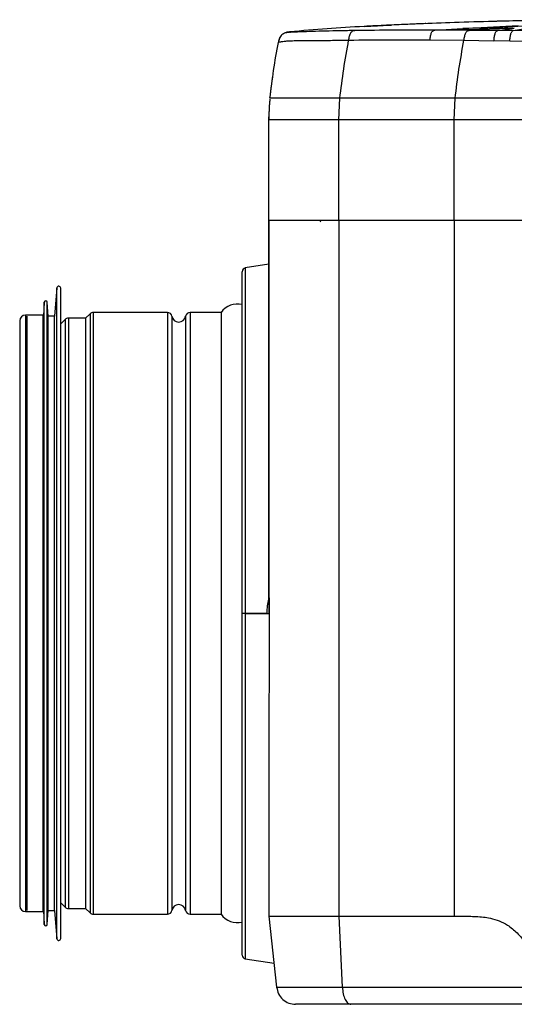
# Model space of a CAD drawing. Units: millimetres. Extents: x -853 to 2769, y 2 to 1754.
# Drawn here: x -252 to -123, y 1481 to 1738 of the extents above; entities that cross this region are included whole.
import ezdxf

# ---------------------------------------------------------------- set-up
doc = ezdxf.new("R2010")
doc.units = ezdxf.units.MM

msp = doc.modelspace()

# ---------------------------------------------------------------- linework, layer by layer
at = {"color": 7, "linetype": 'ByBlock', "lineweight": -2}
for p, q in [((-136.11, 1736.02), (-121.62, 1736.76)), ((-181.2, 1735.11), (-181.27, 1735.11)), ((-181.27, 1735.11), (-181.2, 1735.11)), ((-143.43, 1735.54), (-143.4, 1735.55)), ((-134.44, 1735.5), (-143.43, 1735.54)), ((-143.4, 1735.55), (-136.11, 1736.02)), ((-126.93, 1735.5), (-134.44, 1735.5)), ((-126.93, 1735.5), (-122.67, 1736.1)), ((-122.96, 1735.44), (-126.93, 1735.5)), ((-122.96, 1735.44), (-118.62, 1736.18)), ((-117.75, 1735.32), (-122.96, 1735.44)), ((-184.24, 1732.4), (-184.25, 1732.38)), ((-184.25, 1732.38), (-184.25, 1732.38)), ((-144.66, 1733.02), (-135.82, 1732.91)), ((-135.82, 1732.91), (-127.99, 1732.77)), ((-123.85, 1732.69), (-127.99, 1732.77)), ((-118.28, 1732.58), (-123.85, 1732.69)), ((-168.48, 1712.13), (-168.19, 1717.78)), ((-138.38, 1712.13), (-138.1, 1717.78)), ((-186.71, 1712.13), (-186.63, 1713.78)), ((-186.71, 1685.91), (-186.71, 1712.13)), ((-168.48, 1685.91), (-168.48, 1712.13)), ((-138.38, 1685.91), (-138.38, 1712.13)), ((-186.71, 1587.15), (-186.71, 1685.91)), ((-186.63, 1587.45), (-186.63, 1685.91)), ((-168.48, 1685.91), (-168.48, 1504.41)), ((-138.38, 1685.91), (-138.38, 1504.41)), ((-193.71, 1583.41), (-193.71, 1672.55)), ((-186.71, 1674.48), (-192.87, 1673.54)), ((-242.04, 1668.3), (-242.64, 1660.96)), ((-241.04, 1498.56), (-241.04, 1668.26)), ((-245.34, 1664.58), (-245.54, 1660.96)), ((-244.34, 1660.96), (-244.54, 1664.58)), ((-251.75, 1659.71), (-251.75, 1507.11)), ((-245.75, 1661.21), (-250.25, 1661.21)), ((-249.91, 1660.96), (-249.91, 1532.65)), ((-245.75, 1661.21), (-245.75, 1505.61)), ((-245.54, 1660.96), (-245.75, 1660.96)), ((-245.54, 1505.86), (-245.54, 1660.96)), ((-242.64, 1660.96), (-244.34, 1660.96)), ((-244.34, 1505.86), (-244.34, 1660.96)), ((-242.64, 1505.86), (-242.64, 1660.96)), ((-239.9, 1660.05), (-241.04, 1658.91)), ((-234.54, 1660.41), (-239.05, 1660.41)), ((-233.4, 1661.55), (-234.54, 1660.41)), ((-234.54, 1660.41), (-234.54, 1506.41)), ((-213.21, 1661.91), (-232.55, 1661.91)), ((-199.21, 1661.91), (-207.3, 1661.91)), ((-199.21, 1661.91), (-199.21, 1504.91)), ((-186.63, 1587.45), (-186.63, 1583.41)), ((-192.87, 1583.41), (-193.71, 1583.41)), ((-193.71, 1494.26), (-193.71, 1583.41)), ((-187.21, 1583.41), (-192.87, 1583.41)), ((-192.87, 1583.41), (-186.63, 1583.41)), ((-186.71, 1548.94), (-186.71, 1504.41)), ((-249.91, 1532.65), (-249.91, 1505.86)), ((-250.25, 1505.61), (-245.75, 1505.61)), ((-245.75, 1505.86), (-245.54, 1505.86)), ((-245.54, 1505.86), (-245.34, 1502.23)), ((-244.54, 1502.23), (-244.34, 1505.86)), ((-244.34, 1505.86), (-242.64, 1505.86)), ((-242.64, 1505.86), (-242.04, 1498.52)), ((-241.04, 1507.91), (-239.9, 1506.76)), ((-239.05, 1506.41), (-234.54, 1506.41)), ((-234.54, 1506.41), (-233.4, 1505.26)), ((-232.55, 1504.91), (-213.21, 1504.91)), ((-207.3, 1504.91), (-199.21, 1504.91)), ((-186.71, 1504.41), (-184.7, 1485.87)), ((-168.48, 1504.41), (-167.56, 1485.87)), ((-192.87, 1493.28), (-185.38, 1492.12))]:
    msp.add_line(p, q, dxfattribs=at)
at = {"color": 8, "linetype": 'ByBlock', "lineweight": -2}
for p, q in [((-192.87, 1673.54), (-192.87, 1583.41)), ((-242.04, 1498.52), (-242.04, 1668.3)), ((-245.34, 1502.23), (-245.34, 1664.58)), ((-244.54, 1502.23), (-244.54, 1664.58)), ((-250.25, 1661.21), (-250.25, 1505.61)), ((-239.9, 1660.05), (-239.9, 1506.76)), ((-239.05, 1660.41), (-239.05, 1506.41)), ((-233.4, 1661.55), (-233.4, 1505.26)), ((-232.55, 1661.91), (-232.55, 1504.91)), ((-213.21, 1661.91), (-213.21, 1504.91)), ((-212.03, 1660.91), (-212.03, 1505.91)), ((-208.48, 1660.91), (-208.48, 1505.91)), ((-207.3, 1661.91), (-207.3, 1504.91)), ((-192.87, 1583.41), (-192.87, 1493.28))]:
    msp.add_line(p, q, dxfattribs=at)
at = {"color": 7, "linetype": 'ByBlock', "lineweight": -2}
for centre, radius, start, end in [((-173.68, 1685.41), 0.5, 3.81, 90), ((-192.71, 1672.55), 1, 98.7462, 180), ((-241.54, 1668.26), 0.5, 0, 175.3147), ((-244.94, 1664.56), 0.4, 3.1701, 176.8299), ((-194.96, 1658.91), 5.2, 76.1208, 144.7656), ((-250.25, 1659.71), 1.5, 90, 180), ((-239.05, 1659.21), 1.2, 90, 135), ((-232.55, 1660.71), 1.2, 90, 135), ((-213.21, 1660.71), 1.2, 9.5941, 90), ((-210.25, 1661.21), 1.8, 189.5941, 350.4059), ((-207.3, 1660.71), 1.2, 90, 170.4059), ((-250.25, 1507.11), 1.5, 180, 270), ((-239.05, 1507.61), 1.2, 225, 270), ((-213.21, 1506.11), 1.2, 270, 350.4059), ((-210.25, 1505.61), 1.8, 9.5941, 170.4059), ((-207.3, 1506.11), 1.2, 189.5941, 270), ((-232.55, 1506.11), 1.2, 225, 270), ((-194.96, 1507.91), 5.2, 215.2344, 283.8792), ((-244.94, 1502.26), 0.4, 183.1701, 356.8299), ((-241.54, 1498.56), 0.5, 184.6853, 0), ((-192.71, 1494.26), 1, 180, 261.2538)]:
    msp.add_arc(centre, radius, start, end, dxfattribs=at)
msp.add_ellipse((-190.26, 1583.41), major_axis=(0, 90.53), ratio=0.040089, start_param=4.712389, end_param=4.757064, dxfattribs=at)
for points, knots in [([(-145.73, 1737.27), (-145.73, 1737.27), (-145.71, 1737.27), (-146.28, 1737.25), (-147.35, 1737.21), (-148.94, 1737.14), (-150.94, 1737.06), (-153.31, 1736.96), (-155.95, 1736.84), (-158.84, 1736.7), (-160.86, 1736.59), (-161.89, 1736.54)], [0, 0, 0, 0, 0.070401, 0.185881, 0.304723, 0.420426, 0.539502, 0.65301, 0.769678, 0.883268, 1, 1, 1, 1]), ([(-161.89, 1736.54), (-160.71, 1736.6), (-158.51, 1736.72), (-156.15, 1736.83), (-155.07, 1736.88), (-154.84, 1736.89)], [0, 0, 0, 0, 0.4811373, 0.8927117, 1, 1, 1, 1]), ([(-128.1, 1737.84), (-128.12, 1737.84), (-131.54, 1737.75), (-138.05, 1737.55), (-144.47, 1737.31), (-147.54, 1737.2)], [0, 0, 0, 0, 0.002801, 0.523554, 1, 1, 1, 1]), ([(-115.19, 1737.08), (-118.67, 1736.75), (-125.63, 1736.1), (-132.62, 1736.05), (-136.11, 1736.02)], [0, 0, 0, 0, 0.500542, 1, 1, 1, 1]), ([(-124.86, 1737.93), (-125.37, 1737.92), (-126.37, 1737.89), (-127.36, 1737.86), (-127.98, 1737.85), (-128.06, 1737.84), (-128.1, 1737.84)], [0, 0, 0, 0, 0.262804, 0.517108, 0.755096, 1, 1, 1, 1]), ([(-109.23, 1738.29), (-111.25, 1738.25), (-115.28, 1738.17), (-120.48, 1738.04), (-123.68, 1737.96), (-124.86, 1737.93)], [0, 0, 0, 0, 0.386783, 0.773572, 1, 1, 1, 1]), ([(-181.27, 1735), (-181.65, 1734.97), (-182.2, 1734.93), (-182.89, 1734.65), (-183.34, 1734.34), (-183.7, 1733.93), (-184.07, 1733.29), (-184.17, 1732.75), (-184.25, 1732.38)], [0, 0, 0, 0, 0.253844, 0.377649, 0.50099, 0.624188, 0.74758, 1, 1, 1, 1]), ([(-181.27, 1735.11), (-181.27, 1735.11), (-181.29, 1735.1), (-181.61, 1735.07), (-182.22, 1735), (-182.87, 1734.72), (-183.31, 1734.39), (-183.68, 1734), (-184.06, 1733.33), (-184.18, 1732.73), (-184.24, 1732.4)], [0, 0, 0, 0, 0.0000136, 0.0129514, 0.2159613, 0.4120917, 0.4841319, 0.587674, 0.7714778, 1, 1, 1, 1]), ([(-164.29, 1735.46), (-165.59, 1735.44), (-168.18, 1735.4), (-171.97, 1735.31), (-175.5, 1735.21), (-178.41, 1735.11), (-180.24, 1735.03), (-181.05, 1735), (-181.28, 1734.99), (-181.28, 1735), (-181.27, 1735)], [0, 0, 0, 0, 0.125215, 0.250251, 0.375267, 0.500106, 0.624778, 0.749688, 0.874824, 1, 1, 1, 1]), ([(-181.27, 1735), (-181.27, 1735.02), (-181.27, 1735.05), (-181.27, 1735.08), (-181.27, 1735.09), (-181.27, 1735.1), (-181.27, 1735.1), (-181.27, 1735.11)], [0, 0, 0, 0, 0.199635, 0.400156, 0.600091, 0.799936, 1, 1, 1, 1]), ([(-161.89, 1736.54), (-165.11, 1736.36), (-171.55, 1735.99), (-177.98, 1735.41), (-181.2, 1735.11)], [0, 0, 0, 0, 0.49989, 1, 1, 1, 1]), ([(-165.9, 1732.98), (-165.84, 1733.34), (-165.76, 1733.88), (-165.55, 1734.5), (-165.35, 1734.89), (-165.11, 1735.18), (-164.76, 1735.43), (-164.48, 1735.45), (-164.29, 1735.46)], [0, 0, 0, 0, 0.251894, 0.375295, 0.498554, 0.621995, 0.745952, 1, 1, 1, 1]), ([(-143.43, 1735.54), (-146.95, 1735.56), (-153.99, 1735.58), (-160.86, 1735.5), (-164.29, 1735.46)], [0, 0, 0, 0, 0.5, 1, 1, 1, 1]), ([(-144.66, 1733.02), (-144.62, 1733.39), (-144.56, 1733.93), (-144.41, 1734.55), (-144.25, 1734.94), (-144.07, 1735.24), (-143.8, 1735.5), (-143.58, 1735.53), (-143.43, 1735.54)], [0, 0, 0, 0, 0.252064, 0.375524, 0.498807, 0.622241, 0.746161, 1, 1, 1, 1]), ([(-122.67, 1736.1), (-126.12, 1735.94), (-133.03, 1735.62), (-139.95, 1735.57), (-143.4, 1735.55)], [0, 0, 0, 0, 0.500114, 1, 1, 1, 1]), ([(-135.82, 1732.91), (-135.76, 1733.28), (-135.68, 1733.83), (-135.49, 1734.47), (-135.32, 1734.87), (-135.12, 1735.17), (-134.82, 1735.45), (-134.59, 1735.48), (-134.44, 1735.5)], [0, 0, 0, 0, 0.253569, 0.37754, 0.501022, 0.624308, 0.747774, 1, 1, 1, 1]), ([(-127.99, 1732.77), (-127.95, 1733.15), (-127.9, 1733.71), (-127.76, 1734.37), (-127.63, 1734.78), (-127.48, 1735.11), (-127.24, 1735.4), (-127.06, 1735.46), (-126.93, 1735.5)], [0, 0, 0, 0, 0.257465, 0.382749, 0.506745, 0.629648, 0.75193, 1, 1, 1, 1]), ([(-123.85, 1732.69), (-123.81, 1733.06), (-123.77, 1733.62), (-123.65, 1734.27), (-123.54, 1734.69), (-123.41, 1735.01), (-123.22, 1735.32), (-123.06, 1735.39), (-122.96, 1735.44)], [0, 0, 0, 0, 0.254178, 0.378531, 0.502227, 0.625537, 0.748856, 1, 1, 1, 1]), ([(-186.43, 1717.78), (-186.13, 1720.22), (-185.53, 1725.12), (-184.68, 1729.96), (-184.25, 1732.38)], [0, 0, 0, 0, 0.4973858, 1, 1, 1, 1]), ([(-184.25, 1732.38), (-184.25, 1732.38), (-184.25, 1732.38), (-184.05, 1732.46), (-183.43, 1732.6), (-182.37, 1732.73), (-181.25, 1732.8), (-179.81, 1732.84), (-177.55, 1732.86), (-174.3, 1732.87), (-170.15, 1732.91), (-167.32, 1732.96), (-165.9, 1732.98)], [0, 0, 0, 0, 0.125093, 0.250123, 0.375045, 0.437547, 0.500047, 0.562413, 0.624707, 0.749931, 0.874807, 1, 1, 1, 1]), ([(-168.19, 1717.78), (-167.88, 1720.32), (-167.25, 1725.43), (-166.35, 1730.45), (-165.9, 1732.98)], [0, 0, 0, 0, 0.497255, 1, 1, 1, 1]), ([(-165.9, 1732.98), (-162.4, 1733.02), (-155.41, 1733.09), (-148.24, 1733.05), (-144.66, 1733.02)], [0, 0, 0, 0, 0.499988, 1, 1, 1, 1]), ([(-138.1, 1717.78), (-137.79, 1720.31), (-137.17, 1725.39), (-136.27, 1730.4), (-135.82, 1732.91)], [0, 0, 0, 0, 0.497269, 1, 1, 1, 1]), ([(-186.28, 1719.07), (-186.28, 1719.09), (-186.27, 1719.14), (-186.22, 1719.62), (-186.1, 1720.54), (-185.94, 1721.79), (-185.81, 1722.72), (-185.75, 1723.2)], [0, 0, 0, 0, 0.128757, 0.343023, 0.558949, 0.7779, 1, 1, 1, 1]), ([(-186.46, 1717.55), (-186.49, 1717.26), (-186.54, 1716.82), (-186.59, 1716.18), (-186.63, 1715.69), (-186.66, 1715.18), (-186.69, 1714.49), (-186.7, 1713.99), (-186.71, 1713.65)], [0, 0, 0, 0, 0.259692, 0.381735, 0.497494, 0.613122, 0.734842, 1, 1, 1, 1]), ([(-168.19, 1717.78), (-169.92, 1717.78), (-173.15, 1717.78), (-177.51, 1717.78), (-181.02, 1717.78), (-183.65, 1717.78), (-185.32, 1717.78), (-186.16, 1717.78), (-186.44, 1717.78), (-186.43, 1717.78), (-186.43, 1717.78)], [0, 0, 0, 0, 0.152587, 0.284528, 0.398503, 0.501255, 0.603451, 0.716324, 0.847534, 1, 1, 1, 1]), ([(-138.1, 1717.78), (-143.21, 1717.78), (-153.42, 1717.78), (-163.27, 1717.78), (-168.19, 1717.78)], [0, 0, 0, 0, 0.500023, 1, 1, 1, 1]), ([(-103.11, 1717.78), (-105.1, 1717.78), (-108.8, 1717.78), (-114.05, 1717.78), (-118.76, 1717.78), (-123.23, 1717.78), (-127.8, 1717.78), (-132.77, 1717.78), (-136.24, 1717.78), (-138.1, 1717.78)], [0, 0, 0, 0, 0.166071, 0.309851, 0.438253, 0.561326, 0.690039, 0.834041, 1, 1, 1, 1]), ([(-186.67, 1714.94), (-186.68, 1714.49), (-186.72, 1713.52), (-186.72, 1712.61), (-186.71, 1712.13)], [0, 0, 0, 0, 0.466766, 1, 1, 1, 1]), ([(-168.48, 1712.13), (-170.21, 1712.13), (-173.43, 1712.13), (-177.8, 1712.13), (-181.31, 1712.13), (-183.93, 1712.13), (-185.6, 1712.13), (-186.44, 1712.13), (-186.72, 1712.13), (-186.72, 1712.13), (-186.71, 1712.13)], [0, 0, 0, 0, 0.152885, 0.284788, 0.398639, 0.501269, 0.603329, 0.716036, 0.847177, 1, 1, 1, 1]), ([(-138.38, 1712.13), (-143.49, 1712.13), (-153.7, 1712.13), (-163.55, 1712.13), (-168.48, 1712.13)], [0, 0, 0, 0, 0.5000243, 1, 1, 1, 1]), ([(-103.4, 1712.13), (-105.69, 1712.13), (-109.92, 1712.13), (-115.89, 1712.13), (-121.29, 1712.13), (-126.58, 1712.13), (-132.27, 1712.13), (-136.24, 1712.13), (-138.38, 1712.13)], [0, 0, 0, 0, 0.191187, 0.353637, 0.499503, 0.645616, 0.808477, 1, 1, 1, 1]), ([(-168.48, 1685.91), (-169.66, 1685.91), (-171.92, 1685.91), (-175.09, 1685.91), (-178.26, 1685.91), (-181.3, 1685.91), (-183.93, 1685.91), (-185.6, 1685.91), (-186.25, 1685.91), (-186.53, 1685.91), (-186.6, 1685.91), (-186.63, 1685.91)], [0, 0, 0, 0, 0.127231, 0.241707, 0.344908, 0.48304, 0.607568, 0.731422, 0.868218, 0.932046, 1, 1, 1, 1]), ([(-168.48, 1685.91), (-170.07, 1685.91), (-173.27, 1685.91), (-177.88, 1685.91), (-181.37, 1685.91), (-183.63, 1685.91), (-185.07, 1685.91), (-185.99, 1685.91), (-186.48, 1685.91), (-186.56, 1685.91), (-186.59, 1685.91)], [0, 0, 0, 0, 0.170086, 0.340028, 0.508053, 0.59521, 0.682315, 0.793878, 0.905836, 1, 1, 1, 1]), ([(-138.38, 1685.91), (-140.94, 1685.91), (-146.06, 1685.91), (-156.16, 1685.91), (-163.55, 1685.91), (-168.48, 1685.91)], [0, 0, 0, 0, 0.250307, 0.500614, 1, 1, 1, 1]), ([(-138.38, 1685.91), (-143.66, 1685.91), (-153.87, 1685.91), (-163.72, 1685.91), (-168.48, 1685.91)], [0, 0, 0, 0, 0.516766, 1, 1, 1, 1]), ([(-111.17, 1685.91), (-112.32, 1685.91), (-115, 1685.91), (-119.22, 1685.91), (-124.77, 1685.91), (-131.16, 1685.91), (-135.97, 1685.91), (-138.38, 1685.91)], [0, 0, 0, 0, 0.122064, 0.286366, 0.451854, 0.725252, 1, 1, 1, 1]), ([(-103.39, 1685.91), (-104.41, 1685.91), (-106.37, 1685.91), (-109.22, 1685.91), (-111.85, 1685.91), (-114.31, 1685.91), (-116.6, 1685.91), (-118.82, 1685.91), (-120.96, 1685.91), (-123.9, 1685.91), (-127.77, 1685.91), (-132.86, 1685.91), (-136.43, 1685.91), (-138.38, 1685.91)], [0, 0, 0, 0, 0.08509, 0.163904, 0.238113, 0.304842, 0.369394, 0.430648, 0.491108, 0.550748, 0.681793, 0.82561, 1, 1, 1, 1]), ([(-187.21, 1583.41), (-187.21, 1583.45), (-187.21, 1584.71), (-186.96, 1585.95), (-186.71, 1587.15)], [0, 0, 0, 0, 0.031835, 1, 1, 1, 1]), ([(-186.63, 1587.45), (-186.63, 1584.96), (-186.62, 1579.98), (-186.65, 1572.45), (-186.68, 1564.91), (-186.71, 1556.99), (-186.71, 1551.76), (-186.71, 1548.94)], [0, 0, 0, 0, 0.189327, 0.379955, 0.574652, 0.770743, 1, 1, 1, 1]), ([(-186.71, 1504.41), (-186.71, 1504.41), (-186.71, 1504.41), (-186.69, 1504.41), (-186.63, 1504.41), (-186.52, 1504.41), (-186.31, 1504.41), (-185.98, 1504.41), (-185.29, 1504.41), (-183.93, 1504.41), (-181.79, 1504.41), (-179.71, 1504.41), (-177.67, 1504.41), (-175.09, 1504.41), (-171.92, 1504.41), (-169.66, 1504.41), (-168.48, 1504.41)], [0, 0, 0, 0, 0.0675369, 0.1253819, 0.1812042, 0.2339512, 0.2836535, 0.3420429, 0.3966032, 0.4987615, 0.6014745, 0.6565735, 0.7155113, 0.80064, 0.8950628, 1, 1, 1, 1]), ([(-168.48, 1504.41), (-163.55, 1504.41), (-153.7, 1504.41), (-143.49, 1504.41), (-138.38, 1504.41)], [0, 0, 0, 0, 0.499976, 1, 1, 1, 1]), ([(-138.38, 1504.41), (-137.74, 1504.41), (-136.44, 1504.41), (-134.52, 1504.39), (-132.62, 1504.33), (-130.75, 1504.19), (-128.74, 1503.88), (-126.59, 1503.25), (-124.67, 1502.26), (-123.14, 1501.13), (-121.92, 1500.02), (-120.06, 1497.98), (-117.84, 1494.76), (-115.39, 1490.39), (-113.94, 1487.38), (-113.21, 1485.87)], [0, 0, 0, 0, 0.058911, 0.1185, 0.17515, 0.231394, 0.287378, 0.358286, 0.429635, 0.476384, 0.523498, 0.571811, 0.713997, 0.856827, 1, 1, 1, 1]), ([(-184.7, 1485.87), (-184.71, 1485.87), (-184.75, 1485.87), (-184.38, 1485.87), (-183.54, 1485.87), (-182.68, 1485.87), (-181.39, 1485.87), (-179.62, 1485.87), (-177.46, 1485.87), (-173.46, 1485.87), (-170.07, 1485.87), (-167.56, 1485.87)], [0, 0, 0, 0, 0.169962, 0.339262, 0.402672, 0.465968, 0.533856, 0.601851, 0.683136, 0.764563, 1, 1, 1, 1]), ([(-167.56, 1485.87), (-163.99, 1485.87), (-156.85, 1485.87), (-145.88, 1485.87), (-134.74, 1485.87), (-123.85, 1485.87), (-116.62, 1485.87), (-113.21, 1485.87)], [0, 0, 0, 0, 0.204231, 0.408777, 0.612988, 0.817513, 1, 1, 1, 1]), ([(-165.29, 1481.41), (-167.69, 1481.41), (-170.8, 1481.41), (-174.41, 1481.41), (-176.51, 1481.41), (-178.4, 1481.41), (-179.22, 1481.41), (-179.56, 1481.41), (-179.73, 1481.41), (-179.73, 1481.41), (-179.73, 1481.41)], [0, 0, 0, 0, 0.2641151, 0.3430455, 0.4226166, 0.5266722, 0.6307265, 0.7222064, 0.8143765, 1, 1, 1, 1]), ([(-111.21, 1481.41), (-114.78, 1481.41), (-122.09, 1481.41), (-133.01, 1481.41), (-143.96, 1481.41), (-154.75, 1481.41), (-161.78, 1481.41), (-165.29, 1481.41)], [0, 0, 0, 0, 0.191495, 0.393466, 0.595746, 0.797717, 1, 1, 1, 1])]:
    msp.add_open_spline(points, degree=3, knots=knots, dxfattribs=at)
for points in [[(-184.7, 1485.87), (-184.57, 1485.27), (-184.31, 1484.07), (-183.13, 1482.61), (-181.56, 1481.6), (-180.34, 1481.47), (-179.73, 1481.41)], [(-167.56, 1485.87), (-167.5, 1485.27), (-167.38, 1484.07), (-166.84, 1482.61), (-166.13, 1481.6), (-165.57, 1481.47), (-165.29, 1481.41)]]:
    msp.add_open_spline(points, degree=3, dxfattribs=at)

doc.saveas('drawing.dxf')
